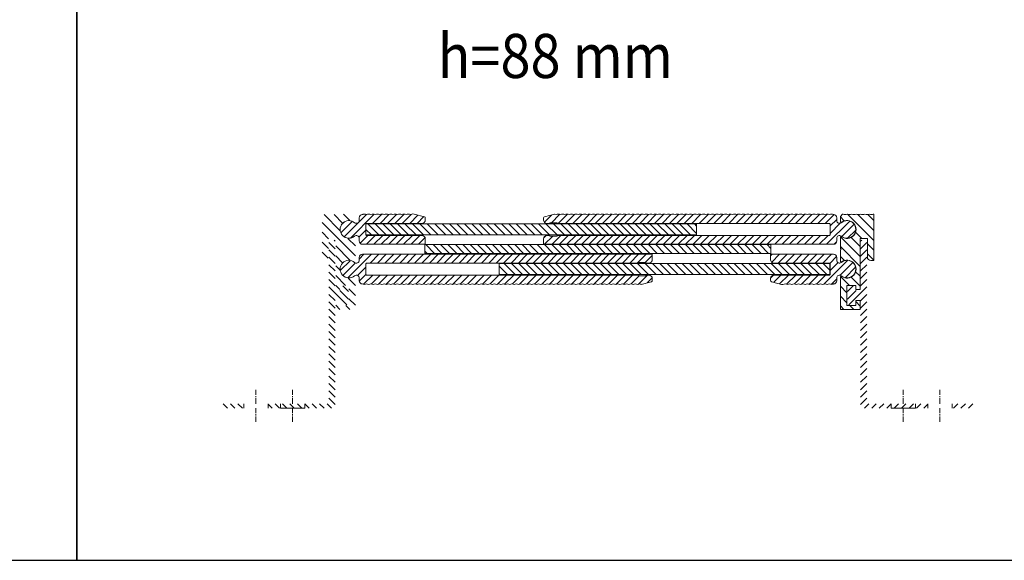
# Model space of a CAD drawing. Units: millimetres. Extents: x 733 to 2151, y 490 to 2292.
# Drawn here: x 1180 to 1626, y 490 to 735 of the extents above; entities that cross this region are included whole.
import ezdxf

# ---------------------------------------------------------------- set-up
doc = ezdxf.new("R2010")
doc.units = ezdxf.units.MM
doc.linetypes.add('CENTERX2', pattern=[4, 2.5, -0.5, 0.5, -0.5])
for name, color, linetype, lineweight in [('AL. zarys', 7, 'Continuous', 20), ('AL.przekrój', 252, 'Continuous', 13), ('Aluminium', 7, 'Continuous', 20), ('osie', 4, 'CENTERX2', 13), ('tbl tekst', 96, 'Continuous', 13)]:
    doc.layers.add(name, color=color, linetype=linetype, lineweight=lineweight)
doc.styles.add('gm tekst', font='romans.shx', dxfattribs={"width": 0.7})

msp = doc.modelspace()

# ---------------------------------------------------------------- hatches: boundary and pattern name
at = {"layer": 'AL.przekrój'}
h = msp.add_hatch(dxfattribs=at)
h.set_pattern_fill('ANSI31', color=256, angle=90, style=0)
h.set_pattern_definition([(135, (444.0704, -1.3102), (-2.245064, -2.245064), [])])
h.paths.add_polyline_path([(1316.92, 626.24), (1318.32, 626.24, 0.414214), (1319.82, 627.74), (1319.82, 636.24), (1323.07, 636.24), (1323.07, 613.04), (1325.07, 613.04), (1325.07, 614.94), (1329.07, 614.94), (1329.07, 605.84), (1325.07, 605.84), (1325.07, 608.04), (1323.07, 608.04), (1323.07, 604.04), (1332.07, 604.04), (1332.07, 618.72, 0.612172), (1331.48, 619.02, -1.958183), (1331.48, 625.66, 0.612172), (1332.07, 625.97), (1332.07, 631.04, -1), (1332.07, 631.64), (1332.07, 636.72, 0.612172), (1331.48, 637.02, -1.958183), (1331.48, 643.66, 0.612172), (1332.07, 643.97), (1332.07, 646.23), (1331.08, 647.23, 0.130249), (1330.42, 647.14, -0.2), (1329.42, 647.14, 0.2), (1328.42, 647.14, -0.2), (1327.42, 647.14, 0.2), (1326.42, 647.14, -0.2), (1325.42, 647.14, 0.2), (1324.42, 647.14, -0.2), (1323.42, 647.14, 0.2), (1322.42, 647.14, -0.2), (1321.42, 647.14, 0.2), (1320.42, 647.14, -0.2), (1319.42, 647.14, 0.2), (1318.42, 647.14, -0.2), (1317.42, 647.14, 0.09902), (1316.92, 647.24)])
h = msp.add_hatch(dxfattribs=at)
h.set_pattern_fill('ANSI31', color=256, scale=0.75, style=0)
h.set_pattern_definition([(45, (-2e-11, -1478.0064), (-1.683798, 1.683798), [])])
h.paths.add_polyline_path([(1362.22, 643.09, 0.414214), (1363.72, 644.59), (1363.72, 645.57, 0.339454), (1363.35, 646.05), (1358.72, 647.29, 0.176657), (1357.57, 647.19, -0.2), (1356.57, 647.19, 0.2), (1355.57, 647.19, -0.2), (1354.57, 647.19, 0.2), (1353.57, 647.19, -0.2), (1352.57, 647.19, 0.2), (1351.57, 647.19, -0.2), (1350.57, 647.19, 0.2), (1349.57, 647.19, -0.2), (1348.57, 647.19, 0.2), (1347.57, 647.19, -0.2), (1346.57, 647.19, 0.2), (1345.57, 647.19, -0.2), (1344.57, 647.19, 0.2), (1343.57, 647.19, -0.2), (1342.57, 647.19, 0.2), (1341.57, 647.19, -0.2), (1340.57, 647.19, 0.2), (1339.57, 647.19, -0.2), (1338.57, 647.19, 0.2), (1337.57, 647.19, -0.2), (1336.57, 647.19, 0.2), (1335.57, 647.19, -0.086545), (1335.14, 647.09, 0.397565), (1333.72, 645.6), (1333.72, 644.34, -0.639334), (1331.66, 643.39, 2.162645), (1331.66, 637.3, -0.639334), (1333.72, 636.34), (1333.72, 635.09, 0.414214), (1335.22, 633.59), (1363.72, 633.59), (1363.72, 636.09, 0.414214), (1362.22, 637.59), (1337.22, 637.59, -0.414214), (1336.72, 638.09), (1336.72, 642.59, -0.414214), (1337.22, 643.09)])
h.paths.add_polyline_path([(1335.22, 629.09, 0.414214), (1333.72, 627.59), (1333.72, 626.34, -0.639334), (1331.66, 625.39, 2.162645), (1331.66, 619.3, -0.639334), (1333.72, 618.34), (1333.72, 617.09, 0.399638), (1335.15, 615.59), (1335.57, 615.49, 0.2), (1336.57, 615.49, -0.2), (1337.57, 615.49, 0.2), (1338.57, 615.49, -0.2), (1339.57, 615.49, 0.2), (1340.57, 615.49, -0.2), (1341.57, 615.49, 0.2), (1342.57, 615.49, -0.2), (1343.57, 615.49, 0.2), (1344.57, 615.49, -0.2), (1345.57, 615.49, 0.2), (1346.57, 615.49, -0.2), (1347.57, 615.49, 0.2), (1348.57, 615.49, -0.2), (1349.57, 615.49, 0.2), (1350.57, 615.49, -0.2), (1351.57, 615.49, 0.2), (1352.57, 615.49, -0.2), (1353.57, 615.49, 0.2), (1354.57, 615.49, -0.2), (1355.57, 615.49, 0.2), (1356.57, 615.49, -0.2), (1357.57, 615.49, 0.2), (1358.57, 615.49, -0.2), (1359.57, 615.49, 0.2), (1360.57, 615.49, -0.2), (1361.57, 615.49, 0.2), (1362.57, 615.49, -0.2), (1363.57, 615.49, 0.2), (1364.57, 615.49, -0.2), (1365.57, 615.49, 0.2), (1366.57, 615.49, -0.2), (1367.57, 615.49, 0.2), (1368.57, 615.49, -0.2), (1369.57, 615.49, 0.2), (1370.57, 615.49, -0.2), (1371.57, 615.49, 0.2), (1372.57, 615.49, -0.2), (1373.57, 615.49, 0.2), (1374.57, 615.49, -0.2), (1375.57, 615.49, 0.2), (1376.57, 615.49, -0.2), (1377.57, 615.49, 0.2), (1378.57, 615.49, -0.2), (1379.57, 615.49, 0.2), (1380.57, 615.49, -0.2), (1381.57, 615.49, 0.2), (1382.57, 615.49, -0.2), (1383.57, 615.49, 0.2), (1384.57, 615.49, -0.2), (1385.57, 615.49, 0.2), (1386.57, 615.49, -0.2), (1387.57, 615.49, 0.2), (1388.57, 615.49, -0.2), (1389.57, 615.49, 0.2), (1390.57, 615.49, -0.2), (1391.57, 615.49, 0.2), (1392.57, 615.49, -0.2), (1393.57, 615.49, 0.2), (1394.57, 615.49, -0.2), (1395.57, 615.49, 0.2), (1396.57, 615.49, -0.2), (1397.57, 615.49, 0.2), (1398.57, 615.49, -0.2), (1399.57, 615.49, 0.2), (1400.57, 615.49, -0.2), (1401.57, 615.49, 0.2), (1402.57, 615.49, -0.2), (1403.57, 615.49, 0.2), (1404.57, 615.49, -0.2), (1405.57, 615.49, 0.2), (1406.57, 615.49, -0.2), (1407.57, 615.49, 0.2), (1408.57, 615.49, -0.2), (1409.57, 615.49, 0.2), (1410.57, 615.49, -0.2), (1411.57, 615.49, 0.2), (1412.57, 615.49, -0.2), (1413.57, 615.49, 0.2), (1414.57, 615.49, -0.2), (1415.57, 615.49, 0.2), (1416.57, 615.49, -0.2), (1417.57, 615.49, 0.2), (1418.57, 615.49, -0.2), (1419.57, 615.49, 0.2), (1420.57, 615.49, -0.2), (1421.57, 615.49, 0.2), (1422.57, 615.49, -0.2), (1423.57, 615.49, 0.2), (1424.57, 615.49, -0.2), (1425.57, 615.49, 0.2), (1426.57, 615.49, -0.2), (1427.57, 615.49, 0.2), (1428.57, 615.49, -0.2), (1429.57, 615.49, 0.2), (1430.57, 615.49, -0.2), (1431.57, 615.49, 0.2), (1432.57, 615.49, -0.2), (1433.57, 615.49, 0.2), (1434.57, 615.49, -0.2), (1435.57, 615.49, 0.2), (1436.57, 615.49, -0.2), (1437.57, 615.49, 0.2), (1438.57, 615.49, -0.2), (1439.57, 615.49, 0.2), (1440.57, 615.49, -0.2), (1441.57, 615.49, 0.2), (1442.57, 615.49, -0.2), (1443.57, 615.49, 0.2), (1444.57, 615.49, -0.2), (1445.57, 615.49, 0.2), (1446.57, 615.49, -0.2), (1447.57, 615.49, 0.2), (1448.57, 615.49, -0.2), (1449.57, 615.49, 0.2), (1450.57, 615.49, -0.2), (1451.57, 615.49, 0.2), (1452.57, 615.49, -0.2), (1453.57, 615.49, 0.2), (1454.57, 615.49, -0.2), (1455.57, 615.49, 0.2), (1456.57, 615.49, -0.2), (1457.57, 615.49, 0.2), (1458.57, 615.49, -0.2), (1459.57, 615.49, 0.2), (1460.57, 615.49, -0.2), (1461.57, 615.49), (1461.72, 615.39), (1466.35, 616.63, 0.339454), (1466.72, 617.12), (1466.72, 618.09, 0.414214), (1465.22, 619.59), (1464.02, 619.59), (1463.72, 619.29), (1460.72, 619.29), (1460.42, 619.59), (1337.22, 619.59, -0.414214), (1336.72, 620.09), (1336.72, 624.59, -0.414214), (1337.22, 625.09), (1460.42, 625.09), (1460.72, 625.39), (1463.72, 625.39), (1464.02, 625.09), (1465.22, 625.09, 0.414214), (1466.72, 626.59), (1466.72, 629.09)])
h.paths.add_polyline_path([(1498.57, 647.19, 0.2), (1497.57, 647.19, -0.2), (1496.57, 647.19, 0.2), (1495.57, 647.19, -0.2), (1494.57, 647.19, 0.2), (1493.57, 647.19, -0.2), (1492.57, 647.19, 0.2), (1491.57, 647.19, -0.2), (1490.57, 647.19, 0.2), (1489.57, 647.19, -0.2), (1488.57, 647.19, 0.2), (1487.57, 647.19, -0.2), (1486.57, 647.19, 0.2), (1485.57, 647.19, -0.2), (1484.57, 647.19, 0.2), (1483.57, 647.19, -0.2), (1482.57, 647.19, 0.2), (1481.57, 647.19, -0.2), (1480.57, 647.19, 0.2), (1479.57, 647.19, -0.2), (1478.57, 647.19, 0.2), (1477.57, 647.19, -0.2), (1476.57, 647.19, 0.2), (1475.57, 647.19, -0.2), (1474.57, 647.19, 0.2), (1473.57, 647.19, -0.2), (1472.57, 647.19, 0.2), (1471.57, 647.19, -0.2), (1470.57, 647.19, 0.2), (1469.57, 647.19, -0.2), (1468.57, 647.19, 0.2), (1467.57, 647.19, -0.2), (1466.57, 647.19, 0.2), (1465.57, 647.19, -0.2), (1464.57, 647.19, 0.2), (1463.57, 647.19, -0.2), (1462.57, 647.19, 0.2), (1461.57, 647.19, -0.2), (1460.57, 647.19, 0.2), (1459.57, 647.19, -0.2), (1458.57, 647.19, 0.2), (1457.57, 647.19, -0.2), (1456.57, 647.19, 0.2), (1455.57, 647.19, -0.2), (1454.57, 647.19, 0.2), (1453.57, 647.19, -0.2), (1452.57, 647.19, 0.2), (1451.57, 647.19, -0.2), (1450.57, 647.19, 0.2), (1449.57, 647.19, -0.2), (1448.57, 647.19, 0.2), (1447.57, 647.19, -0.2), (1446.57, 647.19, 0.2), (1445.57, 647.19, -0.2), (1444.57, 647.19, 0.2), (1443.57, 647.19, -0.2), (1442.57, 647.19, 0.2), (1441.57, 647.19, -0.2), (1440.57, 647.19, 0.2), (1439.57, 647.19, -0.2), (1438.57, 647.19, 0.2), (1437.57, 647.19, -0.2), (1436.57, 647.19, 0.2), (1435.57, 647.19, -0.2), (1434.57, 647.19, 0.2), (1433.57, 647.19, -0.2), (1432.57, 647.19, 0.2), (1431.57, 647.19, -0.2), (1430.57, 647.19, 0.2), (1429.57, 647.19, -0.2), (1428.57, 647.19, 0.2), (1427.57, 647.19, -0.2), (1426.57, 647.19, 0.2), (1425.57, 647.19, -0.2), (1424.57, 647.19, 0.2), (1423.57, 647.19, -0.2), (1422.57, 647.19), (1422.42, 647.29), (1417.79, 646.05, 0.339454), (1417.42, 645.57), (1417.42, 644.59, 0.414214), (1418.92, 643.09), (1420.12, 643.09), (1420.42, 643.39), (1423.42, 643.39), (1423.72, 643.09), (1546.92, 643.09, -0.414214), (1547.42, 642.59), (1547.42, 638.09, -0.414214), (1546.92, 637.59), (1423.72, 637.59), (1423.42, 637.29), (1420.42, 637.29), (1420.12, 637.59), (1418.92, 637.59, 0.414214), (1417.42, 636.09), (1417.42, 633.59), (1548.92, 633.59, 0.414214), (1550.42, 635.09), (1550.42, 636.34, -0.639334), (1552.48, 637.3, 2.162645), (1552.48, 643.39, -0.639334), (1550.42, 644.34), (1550.42, 645.6, 0.399638), (1549, 647.09), (1548.57, 647.19, 0.2), (1547.57, 647.19, -0.2), (1546.57, 647.19, 0.2), (1545.57, 647.19, -0.2), (1544.57, 647.19, 0.2), (1543.57, 647.19, -0.2), (1542.57, 647.19, 0.2), (1541.57, 647.19, -0.2), (1540.57, 647.19, 0.2), (1539.57, 647.19, -0.2), (1538.57, 647.19, 0.2), (1537.57, 647.19, -0.2), (1536.57, 647.19, 0.2), (1535.57, 647.19, -0.2), (1534.57, 647.19, 0.2), (1533.57, 647.19, -0.2), (1532.57, 647.19, 0.2), (1531.57, 647.19, -0.2), (1530.57, 647.19, 0.2), (1529.57, 647.19, -0.2), (1528.57, 647.19, 0.2), (1527.57, 647.19, -0.2), (1526.57, 647.19, 0.2), (1525.57, 647.19, -0.2), (1524.57, 647.19, 0.2), (1523.57, 647.19, -0.2), (1522.57, 647.19, 0.2), (1521.57, 647.19, -0.2), (1520.57, 647.19, 0.2), (1519.57, 647.19, -0.2), (1518.57, 647.19, 0.2), (1517.57, 647.19, -0.2), (1516.57, 647.19, 0.2), (1515.57, 647.19, -0.2), (1514.57, 647.19, 0.2), (1513.57, 647.19, -0.2), (1512.57, 647.19, 0.2), (1511.57, 647.19, -0.2), (1510.57, 647.19, 0.2), (1509.57, 647.19, -0.2), (1508.57, 647.19, 0.2), (1507.57, 647.19, -0.2), (1506.57, 647.19, 0.2), (1505.57, 647.19, -0.2), (1504.57, 647.19, 0.2), (1503.57, 647.19, -0.2), (1502.57, 647.19, 0.2), (1501.57, 647.19, -0.2), (1500.57, 647.19, 0.2), (1499.57, 647.19, -0.2)])
h.paths.add_polyline_path([(1520.42, 629.09), (1520.42, 626.59, 0.414214), (1521.92, 625.09), (1546.92, 625.09, -0.414214), (1547.42, 624.59), (1547.42, 620.09, -0.414214), (1546.92, 619.59), (1521.92, 619.59, 0.414214), (1520.42, 618.09), (1520.42, 617.12, 0.339454), (1520.79, 616.63), (1525.42, 615.39, 0.176657), (1526.57, 615.49, -0.2), (1527.57, 615.49, 0.2), (1528.57, 615.49, -0.2), (1529.57, 615.49, 0.2), (1530.57, 615.49, -0.2), (1531.57, 615.49, 0.2), (1532.57, 615.49, -0.2), (1533.57, 615.49, 0.2), (1534.57, 615.49, -0.2), (1535.57, 615.49, 0.2), (1536.57, 615.49, -0.2), (1537.57, 615.49, 0.2), (1538.57, 615.49, -0.2), (1539.57, 615.49, 0.2), (1540.57, 615.49, -0.2), (1541.57, 615.49, 0.2), (1542.57, 615.49, -0.2), (1543.57, 615.49, 0.2), (1544.57, 615.49, -0.2), (1545.57, 615.49, 0.2), (1546.57, 615.49, -0.2), (1547.57, 615.49, 0.2), (1548.57, 615.49, -0.086545), (1549.01, 615.59, 0.397565), (1550.42, 617.09), (1550.42, 618.34, -0.639334), (1552.48, 619.3, 2.162645), (1552.48, 625.39, -0.639334), (1550.42, 626.34), (1550.42, 627.59, 0.414214), (1548.92, 629.09)])
h = msp.add_hatch(dxfattribs=at)
h.set_pattern_fill('ANSI31', color=256, angle=90, style=0)
h.set_pattern_definition([(135, (529.0704, -1.3102), (-2.245064, -2.245064), [])])
h.paths.add_polyline_path([(1567.22, 647.24, 0.09902), (1566.72, 647.14, -0.2), (1565.72, 647.14, 0.2), (1564.72, 647.14, -0.2), (1563.72, 647.14, 0.2), (1562.72, 647.14, -0.2), (1561.72, 647.14, 0.2), (1560.72, 647.14, -0.2), (1559.72, 647.14, 0.2), (1558.72, 647.14, -0.2), (1557.72, 647.14, 0.2), (1556.72, 647.14, -0.2), (1555.72, 647.14, 0.2), (1554.72, 647.14, -0.2), (1553.72, 647.14, 0.130249), (1553.06, 647.23), (1552.07, 646.23), (1552.07, 643.97, 0.612172), (1552.67, 643.66, -1.958183), (1552.67, 637.02, 0.612172), (1552.07, 636.72), (1552.07, 631.64, -1), (1552.07, 631.04), (1552.07, 625.97, 0.612172), (1552.67, 625.66, -1.958183), (1552.67, 619.02, 0.612172), (1552.07, 618.72), (1552.07, 604.04), (1561.07, 604.04), (1561.07, 608.04), (1559.07, 608.04), (1559.07, 605.84), (1555.07, 605.84), (1555.07, 614.94), (1559.07, 614.94), (1559.07, 613.04), (1561.07, 613.04), (1561.07, 636.24), (1564.32, 636.24), (1564.32, 627.74, 0.414214), (1565.82, 626.24), (1567.22, 626.24)])
h = msp.add_hatch(dxfattribs=at)
h.set_pattern_fill('ANSI31', color=256, scale=0.75, angle=90, style=0)
h.set_pattern_definition([(135, (-2e-11, -1478.0064), (-1.683798, -1.683798), [])])
h.paths.add_polyline_path([(1486.82, 637.84), (1486.82, 642.84), (1336.82, 642.84), (1336.82, 637.84)])
h.paths.add_polyline_path([(1519.57, 629.44), (1520.57, 629.44), (1520.57, 633.44), (1519.57, 633.44), (1363.57, 633.44), (1363.57, 629.44)])
h.paths.add_polyline_path([(1547.32, 619.84), (1547.32, 624.84), (1397.32, 624.84), (1397.32, 619.84)])
h = msp.add_hatch(dxfattribs=at)
h.set_pattern_fill('ANSI31', color=256, scale=0.75, style=0)
h.set_pattern_definition([(135, (2863.7173, -1e-12), (1.683798, 1.683798), [])])
h.paths.add_polyline_path([(1309.02, 561.24), (1309.02, 559.24), (1322.87, 559.24), (1322.87, 579.24), (1322.87, 584.24), (1322.87, 589.24), (1322.87, 599.24), (1322.87, 604.04), (1322.87, 608.09), (1325.27, 608.09), (1325.27, 606.59, 0.414214), (1325.77, 606.09), (1328.37, 606.09, 0.414214), (1328.87, 606.59), (1328.87, 614.19, 0.414214), (1328.37, 614.69), (1325.77, 614.69, 0.414214), (1325.27, 614.19), (1325.27, 612.69), (1322.87, 612.69), (1322.87, 634.99, 0.414214), (1322.37, 635.49), (1320.52, 635.49, 0.414214), (1320.02, 634.99), (1320.02, 606.04), (1320.02, 601.24), (1320.02, 591.24), (1320.02, 586.24), (1320.02, 581.24), (1320.02, 561.24)])
h.paths.add_polyline_path([(1309.02, 559.24), (1309.02, 561.24), (1298.02, 561.24), (1298.02, 559.24)])
h.paths.add_polyline_path([(1292.37, 561.24), (1292.37, 559.24), (1298.02, 559.24), (1298.02, 561.24)])
h.paths.add_polyline_path([(1271.87, 561.24), (1271.87, 559.24), (1281.37, 559.24), (1281.37, 561.24)])
h = msp.add_hatch(dxfattribs=at)
h.set_pattern_fill('ANSI31', color=256, scale=0.75, style=0)
h.set_pattern_definition([(45, (20.428, 0), (-1.683798, 1.683798), [])])
h.paths.add_polyline_path([(1564.12, 561.24), (1564.12, 581.24), (1564.12, 586.24), (1564.12, 591.24), (1564.12, 601.24), (1564.12, 606.04), (1564.12, 634.99, 0.414214), (1563.62, 635.49), (1561.77, 635.49, 0.414214), (1561.27, 634.99), (1561.27, 612.69), (1558.87, 612.69), (1558.87, 614.19, 0.414214), (1558.37, 614.69), (1555.77, 614.69, 0.414214), (1555.27, 614.19), (1555.27, 606.59, 0.414214), (1555.77, 606.09), (1558.37, 606.09, 0.414214), (1558.87, 606.59), (1558.87, 608.09), (1561.27, 608.09), (1561.27, 604.04), (1561.27, 599.24), (1561.27, 589.24), (1561.27, 584.24), (1561.27, 579.24), (1561.27, 559.24), (1575.12, 559.24), (1575.12, 561.24)])
h.paths.add_polyline_path([(1586.12, 559.24), (1586.12, 561.24), (1575.12, 561.24), (1575.12, 559.24)])
h.paths.add_polyline_path([(1586.12, 561.24), (1586.12, 559.24), (1591.77, 559.24), (1591.77, 561.24)])
h.paths.add_polyline_path([(1602.77, 561.24), (1602.77, 559.24), (1612.27, 559.24), (1612.27, 561.24)])

# ---------------------------------------------------------------- linework, layer by layer
for points in [[(732.93, 490.24), (1205.69, 490.24), (1205.69, 790.48), (732.93, 790.48)], [(1205.69, 490.24), (1678.45, 490.24), (1678.45, 790.48), (1205.69, 790.48)]]:
    msp.add_lwpolyline(points, close=True)
at = {"layer": 'AL. zarys'}
for p, q in [((1298.02, 559.24), (1298.02, 561.24)), ((1309.02, 561.24), (1309.02, 559.24)), ((1575.12, 561.24), (1575.12, 559.24)), ((1586.12, 559.24), (1586.12, 561.24))]:
    msp.add_line(p, q, dxfattribs=at)
at = {"layer": 'AL. zarys', "linetype": 'Continuous'}
for points in [[(1335.15, 647.09, 0.399638), (1333.72, 645.6), (1333.72, 644.34, -0.639334), (1331.66, 643.39, 2.162645), (1331.66, 637.3, -0.639334), (1333.72, 636.34), (1333.72, 635.09, 0.414214), (1335.22, 633.59), (1363.72, 633.59), (1363.72, 636.09, 0.414214), (1362.22, 637.59), (1337.22, 637.59, -0.414214), (1336.72, 638.09), (1336.72, 642.59, -0.414214), (1337.22, 643.09), (1362.22, 643.09, 0.414214), (1363.72, 644.59), (1363.72, 645.57, 0.339454), (1363.35, 646.05), (1358.72, 647.29, 0.176657), (1357.57, 647.19, -0.2), (1356.57, 647.19, 0.2), (1355.57, 647.19, -0.2), (1354.57, 647.19, 0.2), (1353.57, 647.19, -0.2), (1352.57, 647.19, 0.2), (1351.57, 647.19, -0.2), (1350.57, 647.19, 0.2), (1349.57, 647.19, -0.2), (1348.57, 647.19, 0.2), (1347.57, 647.19, -0.2), (1346.57, 647.19, 0.2), (1345.57, 647.19, -0.2), (1344.57, 647.19, 0.2), (1343.57, 647.19, -0.2), (1342.57, 647.19, 0.2), (1341.57, 647.19, -0.2), (1340.57, 647.19, 0.2), (1339.57, 647.19, -0.2), (1338.57, 647.19, 0.2), (1337.57, 647.19, -0.2), (1336.57, 647.19, 0.2), (1335.57, 647.19, -0.086545), (1335.14, 647.09)], [(1553.06, 647.23, -0.130249), (1553.72, 647.14, 0.2), (1554.72, 647.14, -0.2), (1555.72, 647.14, 0.2), (1556.72, 647.14, -0.2), (1557.72, 647.14, 0.2), (1558.72, 647.14, -0.2), (1559.72, 647.14, 0.2), (1560.72, 647.14, -0.2), (1561.72, 647.14, 0.2), (1562.72, 647.14, -0.2), (1563.72, 647.14, 0.2), (1564.72, 647.14, -0.2), (1565.72, 647.14, 0.2), (1566.72, 647.14, -0.09902), (1567.22, 647.24), (1567.22, 626.24), (1565.82, 626.24, -0.414214), (1564.32, 627.74), (1564.32, 636.24), (1561.07, 636.24), (1561.07, 613.04), (1559.07, 613.04), (1559.07, 614.94), (1555.07, 614.94), (1555.07, 605.84), (1559.07, 605.84), (1559.07, 608.04), (1561.07, 608.04), (1561.07, 604.04), (1552.07, 604.04), (1552.07, 618.72, -0.612172), (1552.67, 619.02, 1.958183), (1552.67, 625.66, -0.612172), (1552.07, 625.97), (1552.07, 631.04, 1), (1552.07, 631.64), (1552.07, 636.72, -0.612172), (1552.67, 637.02, 1.958183), (1552.67, 643.66, -0.612172), (1552.07, 643.97), (1552.07, 646.23), (1553.06, 647.23)], [(1549, 615.59, 0.399638), (1550.42, 617.09), (1550.42, 618.34, -0.639334), (1552.48, 619.3, 2.162645), (1552.48, 625.39, -0.639334), (1550.42, 626.34), (1550.42, 627.59, 0.414214), (1548.92, 629.09), (1520.42, 629.09), (1520.42, 626.59, 0.414214), (1521.92, 625.09), (1546.92, 625.09, -0.414214), (1547.42, 624.59), (1547.42, 620.09, -0.414214), (1546.92, 619.59), (1521.92, 619.59, 0.414214), (1520.42, 618.09), (1520.42, 617.12, 0.339454), (1520.79, 616.63), (1525.42, 615.39, 0.176657), (1526.57, 615.49, -0.2), (1527.57, 615.49, 0.2), (1528.57, 615.49, -0.2), (1529.57, 615.49, 0.2), (1530.57, 615.49, -0.2), (1531.57, 615.49, 0.2), (1532.57, 615.49, -0.2), (1533.57, 615.49, 0.2), (1534.57, 615.49, -0.2), (1535.57, 615.49, 0.2), (1536.57, 615.49, -0.2), (1537.57, 615.49, 0.2), (1538.57, 615.49, -0.2), (1539.57, 615.49, 0.2), (1540.57, 615.49, -0.2), (1541.57, 615.49, 0.2), (1542.57, 615.49, -0.2), (1543.57, 615.49, 0.2), (1544.57, 615.49, -0.2), (1545.57, 615.49, 0.2), (1546.57, 615.49, -0.2), (1547.57, 615.49, 0.2), (1548.57, 615.49, -0.086545), (1549.01, 615.59)]]:
    msp.add_lwpolyline(points, format="xyb", dxfattribs=at)
for points in [[(1442.57, 647.19, 0.2), (1441.57, 647.19, -0.2), (1440.57, 647.19, 0.2), (1439.57, 647.19, -0.2), (1438.57, 647.19, 0.2), (1437.57, 647.19, -0.2), (1436.57, 647.19, 0.2), (1435.57, 647.19, -0.2), (1434.57, 647.19, 0.2), (1433.57, 647.19, -0.2), (1432.57, 647.19, 0.2), (1431.57, 647.19, -0.2), (1430.57, 647.19, 0.2), (1429.57, 647.19, -0.2), (1428.57, 647.19, 0.2), (1427.57, 647.19, -0.2), (1426.57, 647.19, 0.2), (1425.57, 647.19, -0.2), (1424.57, 647.19, 0.2), (1423.57, 647.19, -0.2), (1422.57, 647.19), (1422.42, 647.29), (1417.79, 646.05, 0.339454), (1417.42, 645.57), (1417.42, 644.59, 0.414214), (1418.92, 643.09), (1420.12, 643.09), (1420.42, 643.39), (1423.42, 643.39), (1423.72, 643.09), (1546.92, 643.09, -0.414214), (1547.42, 642.59), (1547.42, 638.09, -0.414214), (1546.92, 637.59), (1423.72, 637.59), (1423.42, 637.29), (1420.42, 637.29), (1420.12, 637.59), (1418.92, 637.59, 0.414214), (1417.42, 636.09), (1417.42, 633.59), (1548.92, 633.59, 0.414214), (1550.42, 635.09), (1550.42, 636.34, -0.639334), (1552.48, 637.3, 2.162645), (1552.48, 643.39, -0.639334), (1550.42, 644.34), (1550.42, 645.6, 0.399638), (1549, 647.09), (1548.57, 647.19, 0.2), (1547.57, 647.19, -0.2), (1546.57, 647.19, 0.2), (1545.57, 647.19, -0.2), (1544.57, 647.19, 0.2), (1543.57, 647.19, -0.2), (1542.57, 647.19, 0.2), (1541.57, 647.19, -0.2), (1540.57, 647.19, 0.2), (1539.57, 647.19, -0.2), (1538.57, 647.19, 0.2), (1537.57, 647.19, -0.2), (1536.57, 647.19, 0.2), (1535.57, 647.19, -0.2), (1534.57, 647.19, 0.2), (1533.57, 647.19, -0.2), (1532.57, 647.19, 0.2), (1531.57, 647.19, -0.2), (1530.57, 647.19, 0.2), (1529.57, 647.19, -0.2), (1528.57, 647.19, 0.2), (1527.57, 647.19, -0.2), (1526.57, 647.19, 0.2), (1525.57, 647.19, -0.2), (1524.57, 647.19, 0.2), (1523.57, 647.19, -0.2), (1522.57, 647.19, 0.2), (1521.57, 647.19, -0.2), (1520.57, 647.19, 0.2), (1519.57, 647.19, -0.2), (1518.57, 647.19, 0.2), (1517.57, 647.19, -0.2), (1516.57, 647.19, 0.2), (1515.57, 647.19, -0.2), (1514.57, 647.19, 0.2), (1513.57, 647.19, -0.2), (1512.57, 647.19, 0.2), (1511.57, 647.19, -0.2), (1510.57, 647.19, 0.2), (1509.57, 647.19, -0.2), (1508.57, 647.19, 0.2), (1507.57, 647.19, -0.2), (1506.57, 647.19, 0.2), (1505.57, 647.19, -0.2), (1504.57, 647.19, 0.2), (1503.57, 647.19, -0.2), (1502.57, 647.19, 0.2), (1501.57, 647.19, -0.2), (1500.57, 647.19, 0.2), (1499.57, 647.19, -0.2), (1498.57, 647.19, 0.2), (1497.57, 647.19, -0.2), (1496.57, 647.19, 0.2), (1495.57, 647.19, -0.2), (1494.57, 647.19, 0.2), (1493.57, 647.19, -0.2), (1492.57, 647.19, 0.2), (1491.57, 647.19, -0.2), (1490.57, 647.19, 0.2), (1489.57, 647.19, -0.2), (1488.57, 647.19, 0.2), (1487.57, 647.19, -0.2), (1486.57, 647.19, 0.2), (1485.57, 647.19, -0.2), (1484.57, 647.19, 0.2), (1483.57, 647.19, -0.2), (1482.57, 647.19, 0.2), (1481.57, 647.19, -0.2), (1480.57, 647.19, 0.2), (1479.57, 647.19, -0.2), (1478.57, 647.19, 0.2), (1477.57, 647.19, -0.2), (1476.57, 647.19, 0.2), (1475.57, 647.19, -0.2), (1474.57, 647.19, 0.2), (1473.57, 647.19, -0.2), (1472.57, 647.19, 0.2), (1471.57, 647.19, -0.2), (1470.57, 647.19, 0.2), (1469.57, 647.19, -0.2), (1468.57, 647.19, 0.2), (1467.57, 647.19, -0.2), (1466.57, 647.19, 0.2), (1465.57, 647.19, -0.2), (1464.57, 647.19, 0.2), (1463.57, 647.19, -0.2), (1462.57, 647.19, 0.2), (1461.57, 647.19, -0.2), (1460.57, 647.19, 0.2), (1459.57, 647.19, -0.2), (1458.57, 647.19, 0.2), (1457.57, 647.19, -0.2), (1456.57, 647.19, 0.2), (1455.57, 647.19, -0.2), (1454.57, 647.19, 0.2), (1453.57, 647.19, -0.2), (1452.57, 647.19, 0.2), (1451.57, 647.19, -0.2), (1450.57, 647.19, 0.2), (1449.57, 647.19, -0.2), (1448.57, 647.19, 0.2), (1447.57, 647.19, -0.2), (1446.57, 647.19, 0.2), (1445.57, 647.19, -0.2), (1444.57, 647.19, 0.2), (1443.57, 647.19, -0.2)], [(1441.57, 615.49, 0.2), (1442.57, 615.49, -0.2), (1443.57, 615.49, 0.2), (1444.57, 615.49, -0.2), (1445.57, 615.49, 0.2), (1446.57, 615.49, -0.2), (1447.57, 615.49, 0.2), (1448.57, 615.49, -0.2), (1449.57, 615.49, 0.2), (1450.57, 615.49, -0.2), (1451.57, 615.49, 0.2), (1452.57, 615.49, -0.2), (1453.57, 615.49, 0.2), (1454.57, 615.49, -0.2), (1455.57, 615.49, 0.2), (1456.57, 615.49, -0.2), (1457.57, 615.49, 0.2), (1458.57, 615.49, -0.2), (1459.57, 615.49, 0.2), (1460.57, 615.49, -0.2), (1461.57, 615.49), (1461.72, 615.39), (1466.35, 616.63, 0.339454), (1466.72, 617.12), (1466.72, 618.09, 0.414214), (1465.22, 619.59), (1464.02, 619.59), (1463.72, 619.29), (1460.72, 619.29), (1460.42, 619.59), (1337.22, 619.59, -0.414214), (1336.72, 620.09), (1336.72, 624.59, -0.414214), (1337.22, 625.09), (1460.42, 625.09), (1460.72, 625.39), (1463.72, 625.39), (1464.02, 625.09), (1465.22, 625.09, 0.414214), (1466.72, 626.59), (1466.72, 629.09), (1335.22, 629.09, 0.414214), (1333.72, 627.59), (1333.72, 626.34, -0.639334), (1331.66, 625.39, 2.162645), (1331.66, 619.3, -0.639334), (1333.72, 618.34), (1333.72, 617.09, 0.399638), (1335.15, 615.59), (1335.57, 615.49, 0.2), (1336.57, 615.49, -0.2), (1337.57, 615.49, 0.2), (1338.57, 615.49, -0.2), (1339.57, 615.49, 0.2), (1340.57, 615.49, -0.2), (1341.57, 615.49, 0.2), (1342.57, 615.49, -0.2), (1343.57, 615.49, 0.2), (1344.57, 615.49, -0.2), (1345.57, 615.49, 0.2), (1346.57, 615.49, -0.2), (1347.57, 615.49, 0.2), (1348.57, 615.49, -0.2), (1349.57, 615.49, 0.2), (1350.57, 615.49, -0.2), (1351.57, 615.49, 0.2), (1352.57, 615.49, -0.2), (1353.57, 615.49, 0.2), (1354.57, 615.49, -0.2), (1355.57, 615.49, 0.2), (1356.57, 615.49, -0.2), (1357.57, 615.49, 0.2), (1358.57, 615.49, -0.2), (1359.57, 615.49, 0.2), (1360.57, 615.49, -0.2), (1361.57, 615.49, 0.2), (1362.57, 615.49, -0.2), (1363.57, 615.49, 0.2), (1364.57, 615.49, -0.2), (1365.57, 615.49, 0.2), (1366.57, 615.49, -0.2), (1367.57, 615.49, 0.2), (1368.57, 615.49, -0.2), (1369.57, 615.49, 0.2), (1370.57, 615.49, -0.2), (1371.57, 615.49, 0.2), (1372.57, 615.49, -0.2), (1373.57, 615.49, 0.2), (1374.57, 615.49, -0.2), (1375.57, 615.49, 0.2), (1376.57, 615.49, -0.2), (1377.57, 615.49, 0.2), (1378.57, 615.49, -0.2), (1379.57, 615.49, 0.2), (1380.57, 615.49, -0.2), (1381.57, 615.49, 0.2), (1382.57, 615.49, -0.2), (1383.57, 615.49, 0.2), (1384.57, 615.49, -0.2), (1385.57, 615.49, 0.2), (1386.57, 615.49, -0.2), (1387.57, 615.49, 0.2), (1388.57, 615.49, -0.2), (1389.57, 615.49, 0.2), (1390.57, 615.49, -0.2), (1391.57, 615.49, 0.2), (1392.57, 615.49, -0.2), (1393.57, 615.49, 0.2), (1394.57, 615.49, -0.2), (1395.57, 615.49, 0.2), (1396.57, 615.49, -0.2), (1397.57, 615.49, 0.2), (1398.57, 615.49, -0.2), (1399.57, 615.49, 0.2), (1400.57, 615.49, -0.2), (1401.57, 615.49, 0.2), (1402.57, 615.49, -0.2), (1403.57, 615.49, 0.2), (1404.57, 615.49, -0.2), (1405.57, 615.49, 0.2), (1406.57, 615.49, -0.2), (1407.57, 615.49, 0.2), (1408.57, 615.49, -0.2), (1409.57, 615.49, 0.2), (1410.57, 615.49, -0.2), (1411.57, 615.49, 0.2), (1412.57, 615.49, -0.2), (1413.57, 615.49, 0.2), (1414.57, 615.49, -0.2), (1415.57, 615.49, 0.2), (1416.57, 615.49, -0.2), (1417.57, 615.49, 0.2), (1418.57, 615.49, -0.2), (1419.57, 615.49, 0.2), (1420.57, 615.49, -0.2), (1421.57, 615.49, 0.2), (1422.57, 615.49, -0.2), (1423.57, 615.49, 0.2), (1424.57, 615.49, -0.2), (1425.57, 615.49, 0.2), (1426.57, 615.49, -0.2), (1427.57, 615.49, 0.2), (1428.57, 615.49, -0.2), (1429.57, 615.49, 0.2), (1430.57, 615.49, -0.2), (1431.57, 615.49, 0.2), (1432.57, 615.49, -0.2), (1433.57, 615.49, 0.2), (1434.57, 615.49, -0.2), (1435.57, 615.49, 0.2), (1436.57, 615.49, -0.2), (1437.57, 615.49, 0.2), (1438.57, 615.49, -0.2), (1439.57, 615.49, 0.2), (1440.57, 615.49, -0.2)]]:
    msp.add_lwpolyline(points, format="xyb", close=True, dxfattribs=at)
at = {"layer": 'AL. zarys'}
for points in [[(1486.82, 637.84), (1336.82, 637.84), (1336.82, 642.84), (1486.82, 642.84)], [(1397.32, 619.84), (1547.32, 619.84), (1547.32, 624.84), (1397.32, 624.84)]]:
    msp.add_lwpolyline(points, close=True, dxfattribs=at)
at = {"layer": 'AL. zarys', "linetype": 'Continuous'}
msp.add_lwpolyline([(1520.57, 633.44), (1519.57, 633.44), (1363.57, 633.44), (1363.57, 629.44), (1519.57, 629.44), (1520.57, 629.44)], close=True, dxfattribs=at)
at = {"layer": 'AL. zarys'}
for points in [[(1281.37, 561.24), (1281.37, 559.24)], [(1292.37, 559.24), (1292.37, 561.24)], [(1591.77, 559.24), (1591.77, 561.24)], [(1602.77, 561.24), (1602.77, 559.24)]]:
    msp.add_lwpolyline(points, dxfattribs=at)
at = {"layer": 'Aluminium'}
for p, q in [((1281.37, 561.24), (1281.37, 561.24)), ((1292.37, 559.24), (1292.37, 559.24)), ((1309.02, 559.24), (1298.02, 559.24)), ((1298.02, 559.24), (1298.02, 559.24)), ((1309.02, 561.24), (1309.02, 561.24)), ((1575.12, 561.24), (1575.12, 561.24)), ((1575.12, 559.24), (1586.12, 559.24)), ((1586.12, 559.24), (1586.12, 559.24)), ((1591.77, 559.24), (1591.77, 559.24)), ((1602.77, 561.24), (1602.77, 561.24))]:
    msp.add_line(p, q, dxfattribs=at)
at = {"layer": 'osie'}
for points in [[(1286.87, 561.24), (1286.87, 567.51)], [(1303.52, 561.24), (1303.52, 567.51)], [(1580.62, 561.24), (1580.62, 567.51)], [(1597.27, 561.24), (1597.27, 567.51)], [(1286.87, 552.98), (1286.87, 559.24)], [(1303.52, 552.98), (1303.52, 559.24)], [(1580.62, 552.98), (1580.62, 559.24)], [(1597.27, 552.98), (1597.27, 559.24)]]:
    msp.add_lwpolyline(points, dxfattribs=at)

# ---------------------------------------------------------------- texts
at = {"layer": 'tbl tekst', "style": 'gm tekst', "width": 0.9}
msp.add_text('h=88 mm', height=20, dxfattribs=at).set_placement((1369.31, 709.03))

doc.saveas('drawing.dxf')
